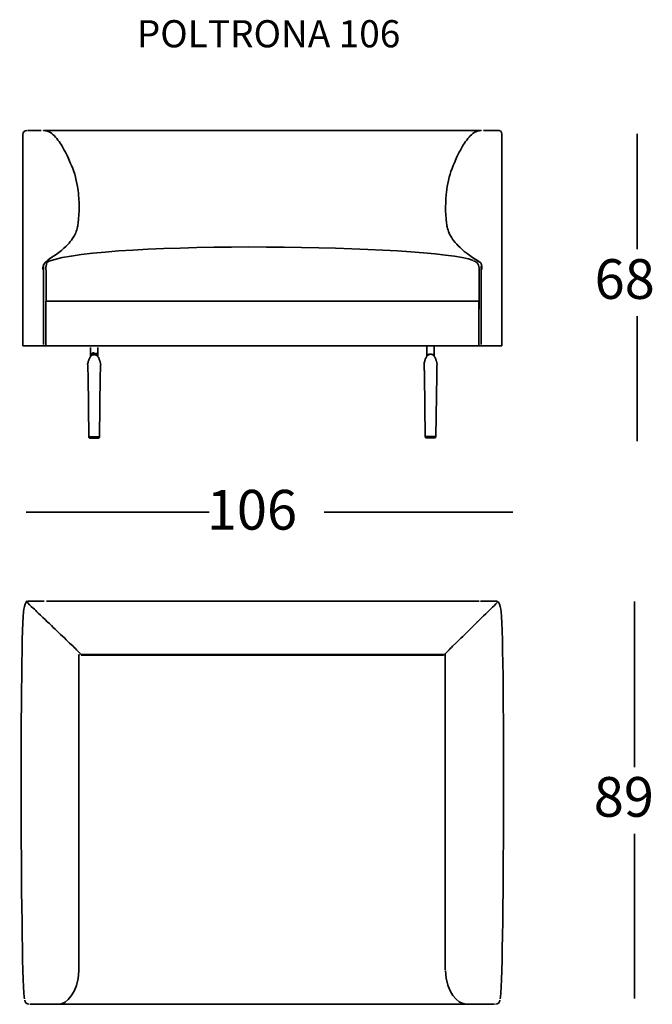
# Model space of a CAD drawing. Units: inches. Extents: x -451 to 659, y -620 to 896.
# Drawn here: x -445 to -305, y 511 to 729 of the extents above; entities that cross this region are included whole.
import ezdxf

# ---------------------------------------------------------------- set-up
doc = ezdxf.new("R2010")
doc.units = ezdxf.units.IN
doc.header["$MEASUREMENT"] = 0
doc.layers.add('Livello 1', color=7, linetype='Continuous')

# ---------------------------------------------------------------- blocks, each defined once
blk = doc.blocks.new('block 2')
at = {"layer": 'Livello 1', "color": 7, "lineweight": 35}
blk.add_lwpolyline([(-439.07, 673.38)], dxfattribs=at)
blk = doc.blocks.new('block 3')
at = {"layer": 'Livello 1', "color": 7, "lineweight": 35}
blk.add_lwpolyline([(-354.47, 674.66)], dxfattribs=at)
blk = doc.blocks.new('block 4')
at = {"layer": 'Livello 1', "color": 7, "lineweight": 35}
blk.add_lwpolyline([(-343.28, 673.32), (-343.28, 673.52)], dxfattribs=at)
blk = doc.blocks.new('block 5')
at = {"layer": 'Livello 1', "color": 7, "lineweight": 35}
blk.add_lwpolyline([(-438.9, 673.32)], dxfattribs=at)
blk = doc.blocks.new('block 6')
at = {"layer": 'Livello 1', "color": 7, "lineweight": 35}
blk.add_lwpolyline([(-343.28, 673.32)], dxfattribs=at)
blk = doc.blocks.new('block 7')
at = {"layer": 'Livello 1', "color": 7, "lineweight": 35}
blk.add_lwpolyline([(-343.28, 668.15), (-343.28, 673.32)], dxfattribs=at)
blk = doc.blocks.new('block 8')
at = {"layer": 'Livello 1', "color": 7, "lineweight": 35}
blk.add_lwpolyline([(-438.9, 668.15), (-438.9, 673.32)], dxfattribs=at)
blk = doc.blocks.new('block 9')
at = {"layer": 'Livello 1', "color": 7, "lineweight": 35}
blk.add_lwpolyline([(-343.28, 664.84), (-343.28, 668.15)], dxfattribs=at)
blk = doc.blocks.new('block 10')
at = {"layer": 'Livello 1', "color": 7, "lineweight": 35}
blk.add_lwpolyline([(-343.28, 664.84), (-343.35, 664.84)], dxfattribs=at)
blk = doc.blocks.new('block 11')
at = {"layer": 'Livello 1', "color": 7, "lineweight": 35}
blk.add_lwpolyline([(-438.9, 666.58), (-438.9, 668.15)], dxfattribs=at)
blk = doc.blocks.new('block 12')
at = {"layer": 'Livello 1', "color": 7, "lineweight": 35}
blk.add_lwpolyline([(-419.35, 676.65)], dxfattribs=at)
blk = doc.blocks.new('block 13')
at = {"layer": 'Livello 1', "color": 7, "lineweight": 35}
blk.add_lwpolyline([(-374.01, 676.65)], dxfattribs=at)
blk = doc.blocks.new('block 14')
at = {"layer": 'Livello 1', "color": 7, "lineweight": 35}
blk.add_lwpolyline([(-438.97, 656.77), (-343.35, 656.77)], dxfattribs=at)
blk = doc.blocks.new('block 15')
at = {"layer": 'Livello 1', "color": 7, "lineweight": 35}
blk.add_lwpolyline([(-343.35, 661.93), (-343.35, 656.77)], dxfattribs=at)
blk = doc.blocks.new('block 16')
at = {"layer": 'Livello 1', "color": 7, "lineweight": 35}
blk.add_lwpolyline([(-438.97, 656.77), (-438.97, 661.93)], dxfattribs=at)
blk = doc.blocks.new('block 17')
at = {"layer": 'Livello 1', "color": 7, "lineweight": 35}
blk.add_lwpolyline([(-343.35, 666.58), (-438.97, 666.58)], dxfattribs=at)
blk = doc.blocks.new('block 18')
at = {"layer": 'Livello 1', "color": 7, "lineweight": 35}
blk.add_lwpolyline([(-343.35, 664), (-343.35, 666.58)], dxfattribs=at)
blk = doc.blocks.new('block 19')
at = {"layer": 'Livello 1', "color": 7, "lineweight": 35}
blk.add_lwpolyline([(-438.97, 664), (-438.97, 666.58)], dxfattribs=at)
blk = doc.blocks.new('block 20')
at = {"layer": 'Livello 1', "color": 7, "lineweight": 35}
blk.add_lwpolyline([(-431.74, 690.09), (-431.67, 689.21), (-431.63, 688.33), (-431.61, 687.45), (-431.62, 686.56), (-431.66, 685.66), (-431.73, 684.77), (-431.82, 683.87), (-431.86, 683.57), (-431.91, 683.28), (-431.97, 682.99)], dxfattribs=at)
blk = doc.blocks.new('block 21')
at = {"layer": 'Livello 1', "color": 7, "lineweight": 35}
blk.add_lwpolyline([(-350.58, 690.09), (-350.65, 689.21), (-350.69, 688.33), (-350.71, 687.45), (-350.7, 686.56), (-350.66, 685.66), (-350.59, 684.77), (-350.5, 683.87), (-350.46, 683.57), (-350.41, 683.28), (-350.35, 682.99)], dxfattribs=at)
blk = doc.blocks.new('block 22')
at = {"layer": 'Livello 1', "color": 7, "lineweight": 35}
blk.add_lwpolyline([(-433.56, 697.19), (-433.98, 698.13), (-434.2, 698.6), (-434.42, 699.06), (-434.64, 699.52), (-434.88, 699.96), (-435.12, 700.41), (-435.37, 700.84), (-435.59, 701.19), (-435.81, 701.53), (-436.04, 701.87), (-436.28, 702.19), (-436.53, 702.51), (-436.79, 702.81), (-437.06, 703.09), (-437.34, 703.36), (-437.64, 703.6), (-437.94, 703.82), (-438.1, 703.92), (-438.26, 704), (-438.43, 704.08), (-438.59, 704.15), (-438.81, 704.21), (-439.03, 704.26), (-439.25, 704.29), (-439.48, 704.3)], dxfattribs=at)
blk = doc.blocks.new('block 23')
at = {"layer": 'Livello 1', "color": 7, "lineweight": 35}
blk.add_lwpolyline([(-431.74, 690.09), (-431.78, 690.55), (-431.84, 691.01), (-431.9, 691.47), (-431.97, 691.93), (-432.1, 692.61), (-432.24, 693.29), (-432.41, 693.96), (-432.59, 694.62), (-432.8, 695.28), (-433.03, 695.93), (-433.29, 696.57), (-433.56, 697.19)], dxfattribs=at)
blk = doc.blocks.new('block 24')
at = {"layer": 'Livello 1', "color": 7, "lineweight": 35}
blk.add_lwpolyline([(-431.97, 682.99), (-432.05, 682.65), (-432.14, 682.33), (-432.25, 682.01), (-432.37, 681.71), (-432.51, 681.41), (-432.65, 681.13), (-432.8, 680.86), (-433.05, 680.47), (-433.3, 680.1), (-433.56, 679.76), (-433.84, 679.44), (-434.11, 679.14), (-434.54, 678.7), (-434.98, 678.28), (-435.53, 677.8), (-436.08, 677.34), (-436.65, 676.92), (-437.23, 676.52), (-437.82, 676.15), (-438.41, 675.73)], dxfattribs=at)
blk = doc.blocks.new('block 25')
at = {"layer": 'Livello 1', "color": 7, "lineweight": 35}
blk.add_lwpolyline([(-439.48, 704.3), (-439.48, 704.25)], dxfattribs=at)
blk = doc.blocks.new('block 26')
at = {"layer": 'Livello 1', "color": 7, "lineweight": 35}
blk.add_lwpolyline([(-350.35, 682.99), (-350.27, 682.64), (-350.17, 682.3), (-350.05, 681.97), (-349.92, 681.66), (-349.75, 681.29), (-349.56, 680.94), (-349.36, 680.61), (-349.15, 680.29), (-348.94, 679.99), (-348.6, 679.57), (-348.25, 679.18), (-347.9, 678.8), (-347.53, 678.45), (-347.16, 678.11), (-346.58, 677.6), (-345.98, 677.13), (-345.38, 676.69), (-344.77, 676.27), (-344.15, 675.89), (-343.52, 675.54)], dxfattribs=at)
blk = doc.blocks.new('block 27')
at = {"layer": 'Livello 1', "color": 7, "lineweight": 35}
blk.add_lwpolyline([(-350.58, 690.09), (-350.52, 690.71), (-350.44, 691.32), (-350.35, 691.93), (-350.22, 692.61), (-350.08, 693.29), (-349.91, 693.96), (-349.73, 694.62), (-349.52, 695.28), (-349.29, 695.93), (-349.04, 696.57), (-348.76, 697.19)], dxfattribs=at)
blk = doc.blocks.new('block 28')
at = {"layer": 'Livello 1', "color": 7, "lineweight": 35}
blk.add_lwpolyline([(-348.76, 697.19), (-348.34, 698.13), (-348.12, 698.6), (-347.9, 699.06), (-347.68, 699.52), (-347.44, 699.96), (-347.2, 700.41), (-346.95, 700.84), (-346.73, 701.19), (-346.51, 701.53), (-346.28, 701.87), (-346.04, 702.19), (-345.79, 702.51), (-345.53, 702.81), (-345.26, 703.09), (-344.98, 703.36), (-344.68, 703.6), (-344.38, 703.82), (-344.22, 703.92), (-344.06, 704), (-343.89, 704.08), (-343.73, 704.15), (-343.51, 704.21), (-343.29, 704.26), (-343.07, 704.29), (-342.84, 704.3)], dxfattribs=at)
blk = doc.blocks.new('block 29')
at = {"layer": 'Livello 1', "color": 7, "lineweight": 35}
blk.add_lwpolyline([(-342.84, 704.3), (-342.84, 704.25)], dxfattribs=at)
blk = doc.blocks.new('block 30')
at = {"layer": 'Livello 1', "color": 7, "lineweight": 35}
blk.add_lwpolyline([(-439.48, 704.3), (-391.16, 704.3)], dxfattribs=at)
blk = doc.blocks.new('block 31')
at = {"layer": 'Livello 1', "color": 7, "lineweight": 35}
blk.add_lwpolyline([(-342.84, 704.3), (-391.16, 704.3)], dxfattribs=at)
blk = doc.blocks.new('block 32')
at = {"layer": 'Livello 1', "color": 7, "lineweight": 35}
blk.add_lwpolyline([(-352.68, 650.18), (-352.83, 636.7)], dxfattribs=at)
blk = doc.blocks.new('block 33')
at = {"layer": 'Livello 1', "color": 7, "lineweight": 35}
blk.add_lwpolyline([(-352.83, 636.7), (-352.89, 636.7), (-352.97, 636.7), (-353.08, 636.7), (-353.2, 636.7), (-353.36, 636.7), (-353.44, 636.7), (-353.54, 636.7), (-353.66, 636.7), (-353.78, 636.7), (-353.9, 636.7), (-354.03, 636.7), (-354.16, 636.7), (-354.29, 636.7), (-354.41, 636.7), (-354.52, 636.7), (-354.62, 636.7), (-354.71, 636.7), (-354.86, 636.7), (-354.98, 636.7), (-355.09, 636.7), (-355.17, 636.7), (-355.23, 636.7)], dxfattribs=at)
blk = doc.blocks.new('block 34')
at = {"layer": 'Livello 1', "color": 7, "lineweight": 35}
blk.add_lwpolyline([(-355.23, 636.7), (-355.38, 650.18)], dxfattribs=at)
blk = doc.blocks.new('block 35')
at = {"layer": 'Livello 1', "color": 7, "lineweight": 35}
blk.add_lwpolyline([(-352.61, 652.85), (-352.62, 652.91), (-352.63, 652.96), (-352.65, 653.01), (-352.65, 653.05), (-352.66, 653.09), (-352.68, 653.15), (-352.7, 653.22), (-352.71, 653.28), (-352.73, 653.35), (-352.76, 653.42), (-352.8, 653.56), (-352.84, 653.69), (-352.9, 653.84), (-352.96, 653.98), (-353.03, 654.12), (-353.08, 654.22), (-353.14, 654.32), (-353.21, 654.42), (-353.24, 654.47), (-353.28, 654.51), (-353.31, 654.55), (-353.32, 654.57), (-353.33, 654.58), (-353.34, 654.59), (-353.35, 654.6), (-353.36, 654.61), (-353.38, 654.63), (-353.41, 654.65), (-353.44, 654.68), (-353.48, 654.71), (-353.51, 654.73), (-353.55, 654.75), (-353.6, 654.78), (-353.64, 654.8), (-353.69, 654.82)], dxfattribs=at)
blk = doc.blocks.new('block 36')
at = {"layer": 'Livello 1', "color": 7, "lineweight": 35}
blk.add_lwpolyline([(-354.36, 654.82), (-354.4, 654.81), (-354.44, 654.79), (-354.47, 654.77), (-354.51, 654.76), (-354.54, 654.74), (-354.56, 654.72), (-354.59, 654.71), (-354.61, 654.69), (-354.63, 654.67), (-354.65, 654.66), (-354.66, 654.65), (-354.68, 654.63), (-354.71, 654.61), (-354.76, 654.55), (-354.81, 654.49), (-354.85, 654.43), (-354.89, 654.37), (-354.93, 654.3), (-355, 654.18), (-355.07, 654.05), (-355.13, 653.92), (-355.19, 653.77), (-355.24, 653.62), (-355.29, 653.49), (-355.33, 653.34), (-355.38, 653.18), (-355.42, 652.99), (-355.47, 652.77)], dxfattribs=at)
blk = doc.blocks.new('block 37')
at = {"layer": 'Livello 1', "color": 7, "lineweight": 35}
blk.add_lwpolyline([(-354.03, 654.88), (-354.18, 654.87), (-354.33, 654.84), (-354.36, 654.82)], dxfattribs=at)
blk = doc.blocks.new('block 38')
at = {"layer": 'Livello 1', "color": 7, "lineweight": 35}
blk.add_lwpolyline([(-353.69, 654.82), (-353.73, 654.84), (-353.88, 654.87), (-354.03, 654.88)], dxfattribs=at)
blk = doc.blocks.new('block 39')
at = {"layer": 'Livello 1', "color": 7, "lineweight": 35}
blk.add_lwpolyline([(-352.59, 652.77), (-352.61, 652.85)], dxfattribs=at)
blk = doc.blocks.new('block 40')
at = {"layer": 'Livello 1', "color": 7, "lineweight": 35}
blk.add_lwpolyline([(-352.68, 650.18), (-352.68, 650.52), (-352.67, 650.86), (-352.66, 651.2), (-352.66, 651.45), (-352.65, 651.69), (-352.64, 651.84), (-352.63, 651.99), (-352.63, 652.13), (-352.62, 652.26), (-352.61, 652.37), (-352.61, 652.46), (-352.6, 652.58), (-352.6, 652.66), (-352.59, 652.72), (-352.59, 652.75), (-352.59, 652.77), (-352.59, 652.77)], dxfattribs=at)
blk = doc.blocks.new('block 41')
at = {"layer": 'Livello 1', "color": 7, "lineweight": 35}
blk.add_lwpolyline([(-355.47, 652.77), (-355.47, 652.76), (-355.47, 652.73), (-355.47, 652.67), (-355.46, 652.62), (-355.46, 652.55), (-355.45, 652.47), (-355.45, 652.37), (-355.44, 652.26), (-355.44, 652.13), (-355.43, 651.99), (-355.42, 651.84), (-355.42, 651.69), (-355.41, 651.45), (-355.4, 651.2), (-355.39, 650.86), (-355.38, 650.52), (-355.38, 650.18)], dxfattribs=at)
blk = doc.blocks.new('block 42')
at = {"layer": 'Livello 1', "color": 7, "lineweight": 35}
blk.add_lwpolyline([(-353.1, 636.44), (-353, 636.46), (-352.91, 636.51), (-352.85, 636.6), (-352.84, 636.64), (-352.83, 636.7)], dxfattribs=at)
blk = doc.blocks.new('block 43')
at = {"layer": 'Livello 1', "color": 7, "lineweight": 35}
blk.add_lwpolyline([(-354.96, 636.44), (-354.89, 636.44), (-354.79, 636.44), (-354.67, 636.44), (-354.61, 636.44), (-354.56, 636.44), (-354.51, 636.44), (-354.46, 636.44), (-354.41, 636.44), (-354.37, 636.44), (-354.33, 636.44), (-354.28, 636.44), (-354.23, 636.44), (-354.17, 636.44), (-354.11, 636.44), (-354.03, 636.44), (-353.92, 636.44), (-353.83, 636.44), (-353.77, 636.44), (-353.7, 636.44), (-353.65, 636.44), (-353.6, 636.44), (-353.54, 636.44), (-353.49, 636.44), (-353.44, 636.44), (-353.39, 636.44), (-353.3, 636.44), (-353.22, 636.44), (-353.15, 636.44), (-353.1, 636.44)], dxfattribs=at)
blk = doc.blocks.new('block 44')
at = {"layer": 'Livello 1', "color": 7, "lineweight": 35}
blk.add_lwpolyline([(-355.23, 636.7), (-355.22, 636.64), (-355.21, 636.6), (-355.15, 636.51), (-355.06, 636.46), (-354.96, 636.44)], dxfattribs=at)
blk = doc.blocks.new('block 45')
at = {"layer": 'Livello 1', "color": 7, "lineweight": 35}
blk.add_lwpolyline([(-354.57, 654.72), (-354.56, 654.74), (-354.56, 654.81), (-354.58, 654.9), (-354.63, 655.01)], dxfattribs=at)
blk = doc.blocks.new('block 46')
at = {"layer": 'Livello 1', "color": 7, "lineweight": 35}
blk.add_lwpolyline([(-353.43, 655.01), (-353.48, 654.9), (-353.5, 654.81), (-353.5, 654.74), (-353.49, 654.71)], dxfattribs=at)
blk = doc.blocks.new('block 47')
at = {"layer": 'Livello 1', "color": 7, "lineweight": 35}
blk.add_lwpolyline([(-353.43, 655.01), (-353.37, 654.89), (-353.31, 654.76), (-353.29, 654.7), (-353.26, 654.64), (-353.25, 654.6), (-353.25, 654.58), (-353.24, 654.57)], dxfattribs=at)
blk = doc.blocks.new('block 48')
at = {"layer": 'Livello 1', "color": 7, "lineweight": 35}
blk.add_open_spline([(-353.22, 654.44), (-353.23, 654.48), (-353.24, 654.53), (-353.24, 654.57)], degree=3, dxfattribs=at)
blk = doc.blocks.new('block 49')
at = {"layer": 'Livello 1', "color": 7, "lineweight": 35}
blk.add_lwpolyline([(-354.83, 654.46), (-354.84, 654.46), (-354.84, 654.44)], dxfattribs=at)
blk = doc.blocks.new('block 50')
at = {"layer": 'Livello 1', "color": 7, "lineweight": 35}
blk.add_lwpolyline([(-354.82, 654.57), (-354.82, 654.58), (-354.81, 654.6), (-354.8, 654.64), (-354.78, 654.69), (-354.74, 654.78), (-354.7, 654.88), (-354.63, 655.01)], dxfattribs=at)
blk = doc.blocks.new('block 51')
at = {"layer": 'Livello 1', "color": 7, "lineweight": 35}
blk.add_lwpolyline([(-353.24, 656.49), (-353.24, 654.57)], dxfattribs=at)
blk = doc.blocks.new('block 52')
at = {"layer": 'Livello 1', "color": 7, "lineweight": 35}
blk.add_lwpolyline([(-354.82, 654.57), (-354.82, 656.49)], dxfattribs=at)
blk = doc.blocks.new('block 53')
at = {"layer": 'Livello 1', "color": 7, "lineweight": 35}
blk.add_lwpolyline([(-355.47, 652.77)], dxfattribs=at)
blk = doc.blocks.new('block 54')
at = {"layer": 'Livello 1', "color": 7, "lineweight": 35}
blk.add_lwpolyline([(-426.94, 650.1), (-427.09, 636.61)], dxfattribs=at)
blk = doc.blocks.new('block 55')
at = {"layer": 'Livello 1', "color": 7, "lineweight": 35}
blk.add_lwpolyline([(-427.09, 636.61), (-427.15, 636.61), (-427.23, 636.61), (-427.34, 636.61), (-427.46, 636.61), (-427.61, 636.62), (-427.7, 636.62), (-427.8, 636.62), (-427.92, 636.62), (-428.03, 636.62), (-428.16, 636.62), (-428.29, 636.62), (-428.42, 636.62), (-428.54, 636.62), (-428.66, 636.62), (-428.78, 636.62), (-428.88, 636.62), (-428.96, 636.62), (-429.12, 636.61), (-429.24, 636.61), (-429.35, 636.61), (-429.43, 636.61), (-429.49, 636.61)], dxfattribs=at)
blk = doc.blocks.new('block 56')
at = {"layer": 'Livello 1', "color": 7, "lineweight": 35}
blk.add_lwpolyline([(-429.49, 636.61), (-429.64, 650.1)], dxfattribs=at)
blk = doc.blocks.new('block 57')
at = {"layer": 'Livello 1', "color": 7, "lineweight": 35}
blk.add_lwpolyline([(-426.87, 652.77), (-426.88, 652.83), (-426.89, 652.88), (-426.9, 652.93), (-426.91, 652.97), (-426.92, 653.01), (-426.94, 653.07), (-426.96, 653.13), (-426.97, 653.2), (-426.99, 653.27), (-427.01, 653.34), (-427.06, 653.48), (-427.1, 653.61), (-427.16, 653.75), (-427.22, 653.89), (-427.29, 654.04), (-427.34, 654.14), (-427.4, 654.24), (-427.47, 654.34), (-427.5, 654.38), (-427.54, 654.43), (-427.57, 654.47), (-427.58, 654.48), (-427.59, 654.5), (-427.6, 654.51), (-427.61, 654.51), (-427.62, 654.53), (-427.64, 654.54), (-427.67, 654.57), (-427.7, 654.6), (-427.73, 654.62), (-427.77, 654.65), (-427.81, 654.67), (-427.86, 654.69), (-427.9, 654.71), (-427.95, 654.74)], dxfattribs=at)
blk = doc.blocks.new('block 58')
at = {"layer": 'Livello 1', "color": 7, "lineweight": 35}
blk.add_lwpolyline([(-428.62, 654.74), (-428.66, 654.72), (-428.7, 654.71), (-428.73, 654.69), (-428.77, 654.67), (-428.8, 654.66), (-428.82, 654.64), (-428.85, 654.62), (-428.87, 654.61), (-428.89, 654.59), (-428.91, 654.58), (-428.92, 654.56), (-428.94, 654.54), (-428.96, 654.52), (-429.02, 654.47), (-429.07, 654.4), (-429.11, 654.34), (-429.15, 654.28), (-429.19, 654.22), (-429.26, 654.1), (-429.33, 653.97), (-429.39, 653.83), (-429.45, 653.69), (-429.5, 653.53), (-429.55, 653.41), (-429.59, 653.26), (-429.64, 653.09), (-429.68, 652.91), (-429.73, 652.69)], dxfattribs=at)
blk = doc.blocks.new('block 59')
at = {"layer": 'Livello 1', "color": 7, "lineweight": 35}
blk.add_lwpolyline([(-428.29, 654.8), (-428.44, 654.79), (-428.59, 654.75), (-428.62, 654.74)], dxfattribs=at)
blk = doc.blocks.new('block 60')
at = {"layer": 'Livello 1', "color": 7, "lineweight": 35}
blk.add_lwpolyline([(-427.95, 654.73), (-427.99, 654.75), (-428.14, 654.79), (-428.29, 654.8)], dxfattribs=at)
blk = doc.blocks.new('block 61')
at = {"layer": 'Livello 1', "color": 7, "lineweight": 35}
blk.add_lwpolyline([(-426.85, 652.69), (-426.87, 652.77)], dxfattribs=at)
blk = doc.blocks.new('block 62')
at = {"layer": 'Livello 1', "color": 7, "lineweight": 35}
blk.add_lwpolyline([(-426.94, 650.1), (-426.94, 650.44), (-426.93, 650.78), (-426.92, 651.11), (-426.91, 651.36), (-426.9, 651.61), (-426.9, 651.76), (-426.89, 651.91), (-426.88, 652.05), (-426.88, 652.17), (-426.87, 652.28), (-426.87, 652.38), (-426.86, 652.49), (-426.86, 652.58), (-426.85, 652.64), (-426.85, 652.67), (-426.85, 652.69), (-426.85, 652.69)], dxfattribs=at)
blk = doc.blocks.new('block 63')
at = {"layer": 'Livello 1', "color": 7, "lineweight": 35}
blk.add_lwpolyline([(-429.73, 652.69), (-429.73, 652.68), (-429.73, 652.65), (-429.72, 652.59), (-429.72, 652.54), (-429.72, 652.47), (-429.71, 652.39), (-429.71, 652.29), (-429.7, 652.17), (-429.69, 652.05), (-429.69, 651.91), (-429.68, 651.76), (-429.67, 651.6), (-429.67, 651.36), (-429.66, 651.11), (-429.65, 650.78), (-429.64, 650.44), (-429.64, 650.1)], dxfattribs=at)
blk = doc.blocks.new('block 64')
at = {"layer": 'Livello 1', "color": 7, "lineweight": 35}
blk.add_lwpolyline([(-427.36, 636.36), (-427.26, 636.38), (-427.17, 636.43), (-427.11, 636.51), (-427.1, 636.56), (-427.09, 636.61)], dxfattribs=at)
blk = doc.blocks.new('block 65')
at = {"layer": 'Livello 1', "color": 7, "lineweight": 35}
blk.add_lwpolyline([(-429.22, 636.36), (-429.15, 636.36), (-429.05, 636.36), (-428.93, 636.36), (-428.87, 636.36), (-428.82, 636.36), (-428.77, 636.36), (-428.72, 636.36), (-428.67, 636.36), (-428.63, 636.36), (-428.59, 636.36), (-428.54, 636.36), (-428.49, 636.36), (-428.43, 636.36), (-428.36, 636.36), (-428.29, 636.36), (-428.18, 636.36), (-428.09, 636.36), (-428.03, 636.36), (-427.96, 636.36), (-427.91, 636.36), (-427.86, 636.36), (-427.8, 636.36), (-427.75, 636.36), (-427.7, 636.36), (-427.65, 636.36), (-427.56, 636.36), (-427.48, 636.36), (-427.41, 636.36), (-427.36, 636.36)], dxfattribs=at)
blk = doc.blocks.new('block 66')
at = {"layer": 'Livello 1', "color": 7, "lineweight": 35}
blk.add_lwpolyline([(-429.49, 636.61), (-429.48, 636.56), (-429.47, 636.51), (-429.41, 636.43), (-429.32, 636.38), (-429.22, 636.36)], dxfattribs=at)
blk = doc.blocks.new('block 67')
at = {"layer": 'Livello 1', "color": 7, "lineweight": 35}
blk.add_lwpolyline([(-428.67, 655.16), (-428.48, 655.2), (-428.29, 655.21)], dxfattribs=at)
blk = doc.blocks.new('block 68')
at = {"layer": 'Livello 1', "color": 7, "lineweight": 35}
blk.add_lwpolyline([(-428.29, 655.21), (-428.29, 655.1), (-428.29, 655), (-428.29, 654.92), (-428.29, 654.85), (-428.29, 654.81), (-428.29, 654.8)], dxfattribs=at)
blk = doc.blocks.new('block 69')
at = {"layer": 'Livello 1', "color": 7, "lineweight": 35}
blk.add_lwpolyline([(-428.55, 654.76), (-428.56, 654.78), (-428.57, 654.82), (-428.59, 654.88), (-428.61, 654.96), (-428.64, 655.06), (-428.67, 655.16)], dxfattribs=at)
blk = doc.blocks.new('block 70')
at = {"layer": 'Livello 1', "color": 7, "lineweight": 35}
blk.add_lwpolyline([(-427.91, 655.16), (-427.94, 655.06), (-427.97, 654.96), (-427.99, 654.88), (-428.01, 654.82), (-428.02, 654.78), (-428.02, 654.76)], dxfattribs=at)
blk = doc.blocks.new('block 71')
at = {"layer": 'Livello 1', "color": 7, "lineweight": 35}
blk.add_lwpolyline([(-428.83, 654.63), (-428.82, 654.65), (-428.82, 654.73), (-428.84, 654.82), (-428.89, 654.92)], dxfattribs=at)
blk = doc.blocks.new('block 72')
at = {"layer": 'Livello 1', "color": 7, "lineweight": 35}
blk.add_lwpolyline([(-428.89, 654.92), (-428.83, 655.01), (-428.77, 655.08), (-428.72, 655.12), (-428.67, 655.16)], dxfattribs=at)
blk = doc.blocks.new('block 73')
at = {"layer": 'Livello 1', "color": 7, "lineweight": 35}
blk.add_lwpolyline([(-427.91, 655.16), (-427.84, 655.11), (-427.78, 655.05), (-427.69, 654.92)], dxfattribs=at)
blk = doc.blocks.new('block 74')
at = {"layer": 'Livello 1', "color": 7, "lineweight": 35}
blk.add_lwpolyline([(-427.69, 654.92), (-427.74, 654.82), (-427.76, 654.73), (-427.76, 654.65), (-427.74, 654.63)], dxfattribs=at)
blk = doc.blocks.new('block 75')
at = {"layer": 'Livello 1', "color": 7, "lineweight": 35}
blk.add_lwpolyline([(-427.69, 654.92), (-427.62, 654.8), (-427.57, 654.68), (-427.55, 654.62), (-427.52, 654.56), (-427.51, 654.52), (-427.5, 654.5), (-427.5, 654.49)], dxfattribs=at)
blk = doc.blocks.new('block 76')
at = {"layer": 'Livello 1', "color": 7, "lineweight": 35}
blk.add_open_spline([(-427.48, 654.36), (-427.49, 654.4), (-427.5, 654.44), (-427.5, 654.49)], degree=3, dxfattribs=at)
blk = doc.blocks.new('block 77')
at = {"layer": 'Livello 1', "color": 7, "lineweight": 35}
blk.add_lwpolyline([(-429.09, 654.38), (-429.09, 654.37), (-429.1, 654.36)], dxfattribs=at)
blk = doc.blocks.new('block 78')
at = {"layer": 'Livello 1', "color": 7, "lineweight": 35}
blk.add_lwpolyline([(-429.08, 654.49), (-429.07, 654.5), (-429.07, 654.52), (-429.06, 654.55), (-429.04, 654.6), (-429, 654.7), (-428.96, 654.8), (-428.89, 654.92)], dxfattribs=at)
blk = doc.blocks.new('block 79')
at = {"layer": 'Livello 1', "color": 7, "lineweight": 35}
blk.add_lwpolyline([(-427.5, 656.4), (-427.5, 654.49)], dxfattribs=at)
blk = doc.blocks.new('block 80')
at = {"layer": 'Livello 1', "color": 7, "lineweight": 35}
blk.add_lwpolyline([(-429.08, 654.49), (-429.08, 656.4)], dxfattribs=at)
blk = doc.blocks.new('block 81')
at = {"layer": 'Livello 1', "color": 7, "lineweight": 35}
blk.add_lwpolyline([(-429.73, 652.69)], dxfattribs=at)
blk = doc.blocks.new('block 82')
at = {"layer": 'Livello 1', "color": 7, "lineweight": 35}
blk.add_lwpolyline([(-439.48, 704.25), (-439.48, 704.3)], dxfattribs=at)
blk = doc.blocks.new('block 83')
at = {"layer": 'Livello 1', "color": 7, "lineweight": 35}
blk.add_lwpolyline([(-342.84, 704.3), (-439.48, 704.3)], dxfattribs=at)
blk = doc.blocks.new('block 84')
at = {"layer": 'Livello 1', "color": 7, "lineweight": 35}
blk.add_lwpolyline([(-342.84, 704.25), (-342.84, 704.3)], dxfattribs=at)
blk = doc.blocks.new('block 85')
at = {"layer": 'Livello 1', "color": 7, "lineweight": 35}
blk.add_lwpolyline([(-439.99, 656.77), (-438.97, 656.77)], dxfattribs=at)
blk = doc.blocks.new('block 86')
at = {"layer": 'Livello 1', "color": 7, "lineweight": 35}
blk.add_lwpolyline([(-343.35, 656.77), (-342.33, 656.77)], dxfattribs=at)
blk = doc.blocks.new('block 87')
at = {"layer": 'Livello 1', "color": 7, "lineweight": 35}
blk.add_lwpolyline([(-438.97, 664), (-438.97, 661.93)], dxfattribs=at)
blk = doc.blocks.new('block 88')
at = {"layer": 'Livello 1', "color": 7, "lineweight": 35}
blk.add_lwpolyline([(-343.35, 664), (-343.35, 661.93)], dxfattribs=at)
blk = doc.blocks.new('block 89')
at = {"layer": 'Livello 1', "color": 7, "lineweight": 35}
blk.add_lwpolyline([(-338.26, 656.77), (-342.33, 656.77)], dxfattribs=at)
blk = doc.blocks.new('block 90')
at = {"layer": 'Livello 1', "color": 7, "lineweight": 35}
blk.add_lwpolyline([(-338.26, 703.36), (-338.26, 656.77)], dxfattribs=at)
blk = doc.blocks.new('block 91')
at = {"layer": 'Livello 1', "color": 7, "lineweight": 35}
blk.add_lwpolyline([(-342.33, 704.3), (-338.86, 704.3)], dxfattribs=at)
blk = doc.blocks.new('block 92')
at = {"layer": 'Livello 1', "color": 7, "lineweight": 35}
blk.add_lwpolyline([(-444.06, 703.47), (-444.06, 656.77)], dxfattribs=at)
blk = doc.blocks.new('block 93')
at = {"layer": 'Livello 1', "color": 7, "lineweight": 35}
blk.add_lwpolyline([(-439.99, 704.3), (-443.04, 704.3)], dxfattribs=at)
blk = doc.blocks.new('block 94')
at = {"layer": 'Livello 1', "color": 7, "lineweight": 35}
blk.add_lwpolyline([(-444.06, 656.77), (-439.99, 656.77)], dxfattribs=at)
blk = doc.blocks.new('block 95')
at = {"layer": 'Livello 1', "color": 7, "lineweight": 35}
blk.add_lwpolyline([(-439.48, 674.48), (-439.48, 657.02)], dxfattribs=at)
blk = doc.blocks.new('block 96')
at = {"layer": 'Livello 1', "color": 7, "lineweight": 35}
blk.add_lwpolyline([(-342.87, 674.31), (-342.84, 657.02)], dxfattribs=at)
blk = doc.blocks.new('block 97')
at = {"layer": 'Livello 1', "color": 7, "lineweight": 35}
blk.add_open_spline([(-438.33, 675.42), (-425.96, 680.07), (-353.69, 679.1), (-344.64, 675.61)], degree=3, dxfattribs=at)
blk = doc.blocks.new('block 98')
at = {"layer": 'Livello 1', "color": 7, "lineweight": 35}
blk.add_open_spline([(-438.21, 675.43), (-439.18, 675.21), (-438.87, 673.69), (-438.92, 673.14)], degree=3, dxfattribs=at)
blk = doc.blocks.new('block 99')
at = {"layer": 'Livello 1', "color": 7, "lineweight": 35}
blk.add_open_spline([(-344.54, 675.54), (-343.16, 675.05), (-343.39, 674.03), (-343.28, 673.52)], degree=3, dxfattribs=at)
blk = doc.blocks.new('block 100')
at = {"layer": 'Livello 1', "color": 7, "lineweight": 35}
blk.add_open_spline([(-438.3, 675.7), (-439.05, 675.44), (-439.74, 674.59), (-439.65, 673.58)], degree=3, dxfattribs=at)
blk = doc.blocks.new('block 101')
at = {"layer": 'Livello 1', "color": 7, "lineweight": 35}
blk.add_open_spline([(-343.65, 675.51), (-342.53, 675.05), (-342.7, 674.38), (-342.7, 673.59)], degree=3, dxfattribs=at)
blk = doc.blocks.new('block 102')
at = {"layer": 'Livello 1', "color": 7, "lineweight": 35}
blk.add_open_spline([(-444.06, 703.43), (-444.06, 703.9), (-443.64, 704.28), (-443.12, 704.28)], degree=3, dxfattribs=at)
blk = doc.blocks.new('block 103')
at = {"layer": 'Livello 1', "color": 7, "lineweight": 35}
blk.add_open_spline([(-338.86, 704.3), (-338.28, 704.24), (-338.27, 703.53), (-338.26, 703.12)], degree=3, dxfattribs=at)
blk = doc.blocks.new('block 104')
at = {"layer": 'Livello 1', "color": 7, "lineweight": 35}
blk.add_lwpolyline([(-343.8, 595.77), (-343.73, 595.77)], dxfattribs=at)
blk = doc.blocks.new('block 105')
at = {"layer": 'Livello 1', "color": 7, "lineweight": 35}
blk.add_lwpolyline([(-347.05, 511.33), (-435.06, 511.33)], dxfattribs=at)
blk = doc.blocks.new('block 106')
at = {"layer": 'Livello 1', "color": 7, "lineweight": 35}
blk.add_lwpolyline([(-436.66, 511.33), (-438.07, 511.33)], dxfattribs=at)
blk = doc.blocks.new('block 107')
at = {"layer": 'Livello 1', "color": 7, "lineweight": 35}
blk.add_open_spline([(-438.07, 511.33), (-438.07, 511.33), (-438.06, 511.33), (-438.06, 511.33), (-438.06, 511.33), (-438.02, 511.33), (-438.02, 511.33), (-438.02, 511.33), (-437.97, 511.33), (-437.97, 511.33), (-437.97, 511.33), (-437.94, 511.33), (-437.94, 511.33), (-437.94, 511.33), (-437.92, 511.33), (-437.92, 511.33), (-437.92, 511.33), (-437.9, 511.33), (-437.9, 511.33), (-437.9, 511.33), (-437.9, 511.33), (-437.9, 511.33), (-437.9, 511.33), (-437.9, 511.33), (-437.9, 511.33), (-437.9, 511.33), (-437.89, 511.33), (-437.89, 511.33), (-437.89, 511.33), (-437.89, 511.33), (-437.89, 511.33), (-437.89, 511.33), (-437.88, 511.33), (-437.88, 511.33), (-437.88, 511.33), (-437.86, 511.33), (-437.86, 511.33), (-437.86, 511.33), (-437.84, 511.33), (-437.84, 511.33), (-437.84, 511.33), (-437.81, 511.33), (-437.81, 511.33), (-437.81, 511.33), (-437.78, 511.33), (-437.78, 511.33), (-437.78, 511.33), (-437.75, 511.33), (-437.75, 511.33), (-437.75, 511.33), (-437.72, 511.33), (-437.72, 511.33), (-437.72, 511.33), (-437.69, 511.33), (-437.69, 511.33), (-437.69, 511.33), (-437.66, 511.33), (-437.66, 511.33), (-437.66, 511.33), (-437.62, 511.33), (-437.62, 511.33), (-437.62, 511.33), (-437.59, 511.33), (-437.59, 511.33), (-437.59, 511.33), (-437.56, 511.33), (-437.56, 511.33), (-437.56, 511.33), (-437.53, 511.33), (-437.53, 511.33), (-437.53, 511.33), (-437.49, 511.33), (-437.49, 511.33), (-437.49, 511.33), (-437.44, 511.33), (-437.44, 511.33), (-437.44, 511.33), (-437.38, 511.33), (-437.38, 511.33), (-437.38, 511.33), (-437.33, 511.33), (-437.33, 511.33), (-437.33, 511.33), (-437.27, 511.33), (-437.27, 511.33), (-437.27, 511.33), (-437.19, 511.33), (-437.19, 511.33), (-437.19, 511.33), (-437.1, 511.33), (-437.1, 511.33), (-437.1, 511.33), (-437.01, 511.33), (-437.01, 511.33), (-437.01, 511.33), (-436.9, 511.33), (-436.9, 511.33), (-436.9, 511.33), (-436.77, 511.33), (-436.77, 511.33), (-436.77, 511.33), (-436.61, 511.33), (-436.61, 511.33)], degree=3, knots=[0, 0, 0, 0, 1, 1, 1, 2, 2, 2, 3, 3, 3, 4, 4, 4, 5, 5, 5, 6, 6, 6, 7, 7, 7, 8, 8, 8, 9, 9, 9, 10, 10, 10, 11, 11, 11, 12, 12, 12, 13, 13, 13, 14, 14, 14, 15, 15, 15, 16, 16, 16, 17, 17, 17, 18, 18, 18, 19, 19, 19, 20, 20, 20, 21, 21, 21, 22, 22, 22, 23, 23, 23, 24, 24, 24, 25, 25, 25, 26, 26, 26, 27, 27, 27, 28, 28, 28, 29, 29, 29, 30, 30, 30, 31, 31, 31, 32, 32, 32, 33, 33, 33, 34, 34, 34, 34], dxfattribs=at)
blk = doc.blocks.new('block 108')
at = {"layer": 'Livello 1', "color": 7, "lineweight": 35}
blk.add_lwpolyline([(-438.08, 511.33), (-438.09, 511.33), (-438.14, 511.33), (-438.2, 511.33), (-438.27, 511.33), (-438.35, 511.33), (-438.44, 511.33), (-438.52, 511.33), (-438.6, 511.33), (-438.69, 511.33), (-438.79, 511.33), (-438.95, 511.33), (-439.12, 511.33), (-439.32, 511.33)], dxfattribs=at)
blk = doc.blocks.new('block 109')
at = {"layer": 'Livello 1', "color": 7, "lineweight": 35}
blk.add_lwpolyline([(-435.17, 511.33), (-435.22, 511.33), (-435.28, 511.33), (-435.35, 511.33), (-435.43, 511.33), (-435.52, 511.33), (-435.63, 511.33), (-435.75, 511.33), (-435.88, 511.33), (-436.04, 511.33), (-436.23, 511.33), (-436.43, 511.33), (-436.65, 511.33)], dxfattribs=at)
blk = doc.blocks.new('block 110')
at = {"layer": 'Livello 1', "color": 7, "lineweight": 35}
blk.add_lwpolyline([(-431.66, 588.58), (-431.66, 518.82)], dxfattribs=at)
blk = doc.blocks.new('block 111')
at = {"layer": 'Livello 1', "color": 7, "lineweight": 35}
blk.add_lwpolyline([(-431.54, 588.46)], dxfattribs=at)
blk = doc.blocks.new('block 112')
at = {"layer": 'Livello 1', "color": 7, "lineweight": 35}
blk.add_lwpolyline([(-431.66, 588.58), (-431.6, 588.52), (-431.56, 588.48), (-431.54, 588.46)], dxfattribs=at)
blk = doc.blocks.new('block 113')
at = {"layer": 'Livello 1', "color": 7, "lineweight": 35}
blk.add_open_spline([(-435.06, 511.33), (-435.06, 511.33), (-435.09, 511.33), (-435.09, 511.33), (-435.09, 511.33), (-435.17, 511.33), (-435.17, 511.33)], degree=3, knots=[0, 0, 0, 0, 1, 1, 1, 2, 2, 2, 2], dxfattribs=at)
blk = doc.blocks.new('block 114')
at = {"layer": 'Livello 1', "color": 7, "lineweight": 35}
blk.add_lwpolyline([(-349.15, 590.39), (-348.44, 591.09), (-348.08, 591.44), (-347.71, 591.8), (-347.33, 592.18), (-346.94, 592.56), (-346.54, 592.95), (-346.12, 593.37), (-345.76, 593.72), (-345.38, 594.09), (-345, 594.47), (-344.6, 594.86), (-344.18, 595.27), (-343.74, 595.7), (-343.29, 596.14), (-342.83, 596.6), (-342.34, 597.08), (-341.83, 597.58), (-341.57, 597.84), (-341.3, 598.1), (-341.02, 598.37), (-340.74, 598.65), (-340.38, 599), (-340.01, 599.36), (-339.64, 599.73), (-339.26, 600.1)], dxfattribs=at)
blk = doc.blocks.new('block 115')
at = {"layer": 'Livello 1', "color": 7, "lineweight": 35}
blk.add_lwpolyline([(-432.96, 590.39), (-433.71, 591.11), (-434.08, 591.47), (-434.47, 591.84), (-434.86, 592.22), (-435.27, 592.61), (-435.7, 593.01), (-436.14, 593.44), (-436.52, 593.8), (-436.91, 594.18), (-437.32, 594.57), (-437.74, 594.97), (-438.18, 595.39), (-438.63, 595.82), (-439.11, 596.28), (-439.6, 596.75), (-440.11, 597.24), (-440.64, 597.74), (-440.92, 598.01), (-441.2, 598.28), (-441.49, 598.56), (-441.79, 598.84), (-442.17, 599.2), (-442.55, 599.57), (-442.94, 599.95), (-443.34, 600.33)], dxfattribs=at)
blk = doc.blocks.new('block 116')
at = {"layer": 'Livello 1', "color": 7, "lineweight": 35}
blk.add_lwpolyline([(-431.16, 588.58), (-391.05, 588.58)], dxfattribs=at)
blk = doc.blocks.new('block 117')
at = {"layer": 'Livello 1', "color": 7, "lineweight": 35}
blk.add_lwpolyline([(-431.16, 588.58), (-431.21, 588.63), (-431.26, 588.68), (-431.32, 588.75), (-431.39, 588.82), (-431.52, 588.94), (-431.66, 589.09), (-431.82, 589.25), (-432.01, 589.43), (-432.21, 589.64), (-432.44, 589.87), (-432.69, 590.12), (-432.96, 590.39)], dxfattribs=at)
blk = doc.blocks.new('block 118')
at = {"layer": 'Livello 1', "color": 7, "lineweight": 35}
blk.add_lwpolyline([(-350.95, 588.58), (-391.05, 588.58)], dxfattribs=at)
blk = doc.blocks.new('block 119')
at = {"layer": 'Livello 1', "color": 7, "lineweight": 35}
blk.add_lwpolyline([(-350.95, 588.58), (-350.88, 588.65), (-350.81, 588.73), (-350.71, 588.82), (-350.59, 588.94), (-350.45, 589.09), (-350.29, 589.25), (-350.1, 589.43), (-349.89, 589.64), (-349.67, 589.87), (-349.42, 590.12), (-349.15, 590.39)], dxfattribs=at)
blk = doc.blocks.new('block 120')
at = {"layer": 'Livello 1', "color": 7, "lineweight": 35}
blk.add_lwpolyline([(-431.15, 588.46), (-351.18, 588.46)], dxfattribs=at)
blk = doc.blocks.new('block 121')
at = {"layer": 'Livello 1', "color": 7, "lineweight": 35}
blk.add_lwpolyline([(-431.16, 588.58), (-431.09, 588.52), (-431.05, 588.48), (-431.04, 588.46)], dxfattribs=at)
blk = doc.blocks.new('block 122')
at = {"layer": 'Livello 1', "color": 7, "lineweight": 35}
blk.add_lwpolyline([(-350.95, 588.58), (-351.02, 588.52), (-351.06, 588.48), (-351.07, 588.46)], dxfattribs=at)
blk = doc.blocks.new('block 123')
at = {"layer": 'Livello 1', "color": 7, "lineweight": 35}
blk.add_lwpolyline([(-342.79, 511.33), (-342.94, 511.33), (-343.08, 511.33), (-343.2, 511.33), (-343.32, 511.33), (-343.41, 511.33), (-343.48, 511.33), (-343.56, 511.33), (-343.63, 511.33), (-343.7, 511.33), (-343.77, 511.33), (-343.84, 511.33), (-343.9, 511.33), (-343.96, 511.33), (-344.01, 511.33), (-344.06, 511.33), (-344.11, 511.33), (-344.15, 511.33), (-344.2, 511.33), (-344.24, 511.33), (-344.29, 511.33), (-344.33, 511.33), (-344.37, 511.33), (-344.42, 511.33), (-344.45, 511.33), (-344.5, 511.33), (-344.55, 511.33), (-344.6, 511.33), (-344.61, 511.33), (-344.61, 511.33), (-344.62, 511.33), (-344.63, 511.33), (-344.63, 511.33), (-344.64, 511.33), (-344.65, 511.33), (-344.66, 511.33), (-344.68, 511.33), (-344.7, 511.33), (-344.72, 511.33), (-344.74, 511.33), (-344.76, 511.33), (-344.8, 511.33), (-344.83, 511.33), (-344.86, 511.33), (-344.88, 511.33), (-344.91, 511.33), (-344.93, 511.33), (-344.96, 511.33), (-344.98, 511.33), (-345, 511.33), (-345.03, 511.33), (-345.05, 511.33), (-345.13, 511.33), (-345.21, 511.33), (-345.3, 511.33), (-345.39, 511.33), (-345.51, 511.33), (-345.64, 511.33), (-345.77, 511.33)], dxfattribs=at)
blk = doc.blocks.new('block 124')
at = {"layer": 'Livello 1', "color": 7, "lineweight": 35}
blk.add_lwpolyline([(-350.45, 588.58)], dxfattribs=at)
blk = doc.blocks.new('block 125')
at = {"layer": 'Livello 1', "color": 7, "lineweight": 35}
blk.add_lwpolyline([(-345.77, 511.33), (-345.81, 511.33), (-345.81, 511.33), (-345.8, 511.33), (-345.78, 511.33), (-345.77, 511.33), (-345.76, 511.33), (-345.77, 511.33), (-345.77, 511.33), (-345.78, 511.33), (-345.78, 511.33), (-345.79, 511.33), (-345.81, 511.33), (-345.83, 511.33), (-345.84, 511.33), (-345.86, 511.33), (-345.99, 511.33), (-346.12, 511.33), (-346.27, 511.33), (-346.4, 511.33), (-346.52, 511.33), (-346.65, 511.33), (-346.77, 511.33), (-346.87, 511.33), (-346.94, 511.33)], dxfattribs=at)
blk = doc.blocks.new('block 126')
at = {"layer": 'Livello 1', "color": 7, "lineweight": 35}
blk.add_lwpolyline([(-346.94, 511.33), (-347.01, 511.33), (-347.05, 511.33)], dxfattribs=at)
blk = doc.blocks.new('block 127')
at = {"layer": 'Livello 1', "color": 7, "lineweight": 35}
blk.add_lwpolyline([(-350.57, 588.46)], dxfattribs=at)
blk = doc.blocks.new('block 128')
at = {"layer": 'Livello 1', "color": 7, "lineweight": 35}
blk.add_lwpolyline([(-343.3, 600.33), (-438.81, 600.33)], dxfattribs=at)
blk = doc.blocks.new('block 129')
at = {"layer": 'Livello 1', "color": 7, "lineweight": 35}
blk.add_lwpolyline([(-338.77, 511.33)], dxfattribs=at)
blk = doc.blocks.new('block 130')
at = {"layer": 'Livello 1', "color": 7, "lineweight": 35}
blk.add_lwpolyline([(-342.79, 600.33)], dxfattribs=at)
blk = doc.blocks.new('block 131')
at = {"layer": 'Livello 1', "color": 7, "lineweight": 35}
blk.add_lwpolyline([(-443.34, 600.33)], dxfattribs=at)
blk = doc.blocks.new('block 132')
at = {"layer": 'Livello 1', "color": 7, "lineweight": 35}
blk.add_lwpolyline([(-439.32, 511.33), (-442.42, 511.33)], dxfattribs=at)
blk = doc.blocks.new('block 133')
at = {"layer": 'Livello 1', "color": 7, "lineweight": 35}
blk.add_lwpolyline([(-439.32, 600.33), (-442.98, 600.33)], dxfattribs=at)
blk = doc.blocks.new('block 134')
at = {"layer": 'Livello 1', "color": 7, "lineweight": 35}
blk.add_open_spline([(-435.88, 511.33), (-434.67, 511.42), (-431.73, 513.75), (-431.68, 518.74)], degree=3, dxfattribs=at)
blk = doc.blocks.new('block 135')
at = {"layer": 'Livello 1', "color": 7, "lineweight": 35}
blk.add_lwpolyline([(-350.78, 588.66), (-350.78, 518.9)], dxfattribs=at)
blk = doc.blocks.new('block 136')
at = {"layer": 'Livello 1', "color": 7, "lineweight": 35}
blk.add_open_spline([(-346.56, 511.41), (-347.77, 511.5), (-350.71, 513.82), (-350.76, 518.82)], degree=3, dxfattribs=at)
blk = doc.blocks.new('block 137')
at = {"layer": 'Livello 1', "color": 7, "lineweight": 35}
blk.add_open_spline([(-443.8, 598.6), (-444.73, 594.54), (-444.51, 515.19), (-443.67, 512.52)], degree=3, dxfattribs=at)
blk = doc.blocks.new('block 138')
at = {"layer": 'Livello 1', "color": 7, "lineweight": 35}
blk.add_open_spline([(-443.59, 512.26), (-443.59, 511.75), (-443.16, 511.33), (-442.64, 511.33)], degree=3, dxfattribs=at)
blk = doc.blocks.new('block 139')
at = {"layer": 'Livello 1', "color": 7, "lineweight": 35}
blk.add_open_spline([(-443.8, 598.6), (-443.69, 599.42), (-443.37, 600.23), (-443.05, 600.27)], degree=3, dxfattribs=at)
blk = doc.blocks.new('block 140')
at = {"layer": 'Livello 1', "color": 7, "lineweight": 35}
blk.add_lwpolyline([(-338.99, 600.32)], dxfattribs=at)
blk = doc.blocks.new('block 141')
at = {"layer": 'Livello 1', "color": 7, "lineweight": 35}
blk.add_lwpolyline([(-343.01, 511.32), (-339.9, 511.32)], dxfattribs=at)
blk = doc.blocks.new('block 142')
at = {"layer": 'Livello 1', "color": 7, "lineweight": 35}
blk.add_lwpolyline([(-343.01, 600.32), (-339.34, 600.32)], dxfattribs=at)
blk = doc.blocks.new('block 143')
at = {"layer": 'Livello 1', "color": 7, "lineweight": 35}
blk.add_open_spline([(-338.52, 598.59), (-337.6, 594.53), (-337.81, 515.18), (-338.65, 512.51)], degree=3, dxfattribs=at)
blk = doc.blocks.new('block 144')
at = {"layer": 'Livello 1', "color": 7, "lineweight": 35}
blk.add_open_spline([(-338.74, 512.25), (-338.74, 511.74), (-339.16, 511.32), (-339.69, 511.32)], degree=3, dxfattribs=at)
blk = doc.blocks.new('block 145')
at = {"layer": 'Livello 1', "color": 7, "lineweight": 35}
blk.add_open_spline([(-338.52, 598.59), (-338.63, 599.41), (-338.96, 600.22), (-339.28, 600.26)], degree=3, dxfattribs=at)
blk = doc.blocks.new('block 146')
at = {"layer": 'Livello 1', "color": 7, "lineweight": 35}
blk.add_lwpolyline([(-308.42, 663.33), (-308.42, 635.69)], dxfattribs=at)
blk = doc.blocks.new('block 147')
at = {"layer": 'Livello 1', "color": 7, "lineweight": 35}
blk.add_lwpolyline([(-308.42, 703.58), (-308.42, 678.09)], dxfattribs=at)
blk = doc.blocks.new('block 148')
at = {"layer": 'Livello 1', "color": 7, "insert": (-317.82, 667.11), "char_height": 8.7758, "attachment_point": 7}
blk.add_mtext('\\fMyriad Pro|b0|i0|c0|p34;\\W1;68', dxfattribs=at)
blk = doc.blocks.new('block 149')
at = {"layer": 'Livello 1', "color": 7, "lineweight": 35}
blk.add_lwpolyline([(-377.55, 619.98), (-335.86, 619.98)], dxfattribs=at)
blk = doc.blocks.new('block 150')
at = {"layer": 'Livello 1', "color": 7, "lineweight": 35}
blk.add_lwpolyline([(-443.28, 619.98), (-402.9, 619.98)], dxfattribs=at)
blk = doc.blocks.new('block 151')
at = {"layer": 'Livello 1', "color": 7, "insert": (-403.43, 616.15), "char_height": 8.7758, "attachment_point": 7}
blk.add_mtext('\\fMyriad Pro|b0|i0|c0|p34;\\W1;106', dxfattribs=at)
blk = doc.blocks.new('block 152')
at = {"layer": 'Livello 1', "color": 7, "lineweight": 35}
blk.add_lwpolyline([(-308.99, 548.96), (-308.99, 512.59)], dxfattribs=at)
blk = doc.blocks.new('block 153')
at = {"layer": 'Livello 1', "color": 7, "lineweight": 35}
blk.add_lwpolyline([(-308.99, 600.29), (-308.99, 563.72)], dxfattribs=at)
blk = doc.blocks.new('block 154')
at = {"layer": 'Livello 1', "color": 7, "insert": (-318.01, 552.74), "char_height": 8.7758, "attachment_point": 7}
blk.add_mtext('\\fMyriad Pro|b0|i0|c0|p34;\\W1;89', dxfattribs=at)
blk = doc.blocks.new('block 1931')
at = {"layer": 'Livello 1', "color": 7, "insert": (-418.88, 722.67), "char_height": 5.9944, "attachment_point": 7}
blk.add_mtext('\\fMyriad Pro|b0|i0|c0|p34;\\W1;POLTRONA 106', dxfattribs=at)

msp = doc.modelspace()

# ---------------------------------------------------------------- block references
at = {"layer": 'Livello 1'}
for name in ['block 1931', 'block 102', 'block 92', 'block 93', 'block 22', 'block 25', 'block 30', 'block 82', 'block 83', 'block 31', 'block 28', 'block 29', 'block 84', 'block 91', 'block 103', 'block 90', 'block 147', 'block 23', 'block 27', 'block 20', 'block 21', 'block 24', 'block 26', 'block 97', 'block 12', 'block 13', 'block 100', 'block 95', 'block 98', 'block 3', 'block 99', 'block 101', 'block 96', 'block 148', 'block 2', 'block 5', 'block 8', 'block 4', 'block 6', 'block 7', 'block 11', 'block 9', 'block 17', 'block 19', 'block 18', 'block 87', 'block 10', 'block 88', 'block 146', 'block 16', 'block 15', 'block 94', 'block 85', 'block 14', 'block 86', 'block 89', 'block 58', 'block 80', 'block 78', 'block 72', 'block 71', 'block 67', 'block 69', 'block 59', 'block 68', 'block 60', 'block 70', 'block 57', 'block 73', 'block 74', 'block 75', 'block 79', 'block 36', 'block 52', 'block 50', 'block 45', 'block 37', 'block 38', 'block 35', 'block 46', 'block 47', 'block 51', 'block 48', 'block 63', 'block 81', 'block 77', 'block 76', 'block 62', 'block 61', 'block 41', 'block 53', 'block 49', 'block 40', 'block 39', 'block 34', 'block 32', 'block 56', 'block 54', 'block 55', 'block 66', 'block 65', 'block 64', 'block 33', 'block 44', 'block 43', 'block 42', 'block 151', 'block 150', 'block 149', 'block 139', 'block 115', 'block 131', 'block 133', 'block 128', 'block 142', 'block 130', 'block 145', 'block 140', 'block 153', 'block 137', 'block 114', 'block 143', 'block 104', 'block 117', 'block 119', 'block 110', 'block 112', 'block 111', 'block 116', 'block 121', 'block 120', 'block 118', 'block 122', 'block 135', 'block 127', 'block 124', 'block 154', 'block 152', 'block 134', 'block 136', 'block 138', 'block 132', 'block 108', 'block 106', 'block 107', 'block 109', 'block 113', 'block 105', 'block 126', 'block 125', 'block 123', 'block 141', 'block 144', 'block 129']:
    msp.add_blockref(name, (0, 0), dxfattribs=at)

doc.saveas('drawing.dxf')
